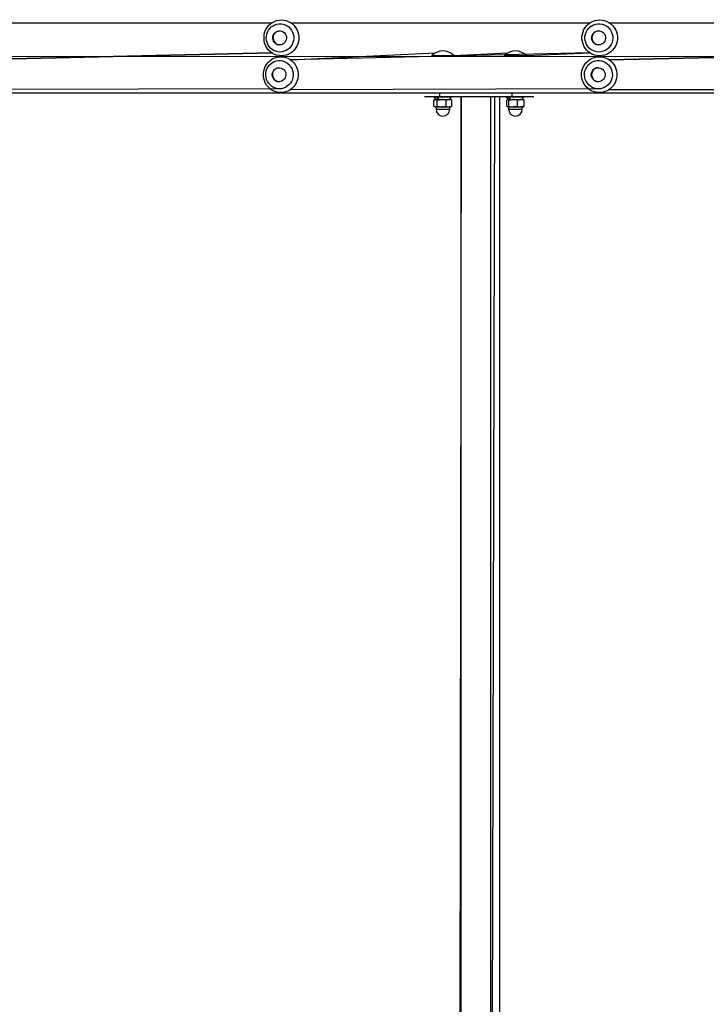
# Model space of a CAD drawing. Units: millimetres. Extents: x 1444 to 6097, y 2431 to 9512.
# Drawn here: x 3025 to 3771, y 6373 to 7443 of the extents above; entities that cross this region are included whole.
import ezdxf

# ---------------------------------------------------------------- set-up
doc = ezdxf.new("R2010")
doc.units = ezdxf.units.MM
doc.header["$LTSCALE"] = 40
doc.header["$PDSIZE"] = -1
doc.layers.add('LAYER_1', color=7, linetype='Continuous')
doc.layers.add('ГЕОМЕТРИЯ', color=70, linetype='Continuous')
doc.styles.get("Standard").update_dxf_attribs({"font": 'isocpeui.ttf'})
doc.dimstyles.new('ISO-25', dxfattribs={"dimtxt": 2.5, "dimasz": 2.5, "dimexe": 1.25, "dimexo": 0.625, "dimtad": 1, "dimtxsty": 'Standard', "dimcen": 2.5, "dimadec": 0, "dimazin": 0, "dimtfac": 1, "dimtmove": 0, "dimatfit": 3, "dimfxl": 1, "dimarcsym": 0})

# ---------------------------------------------------------------- blocks, each defined once
blk = doc.blocks.new('*D9')
at = {"layer": 'Defpoints', "color": 0, "transparency": 16777216}
for p in [(2315.7, 9512.3), (6038.4, 3273.9), (1716.9, 3252.3), (2315.7, 3252.3), (2322.7, 3242.8), (6038.4, 2490.7)]:
    blk.add_point(p, dxfattribs=at)
at = {"layer": 'LAYER_1', "color": 0, "lineweight": -2, "transparency": 16777216}
for p, q in [((2315.7, 9512.3), (1656.9, 9512.3)), ((1716.9, 9332.3), (1716.9, 6652.3)), ((1716.9, 3432.3), (1716.9, 6112.3)), ((6038.4, 3273.9), (6038.4, 2430.7)), ((2315.7, 3252.3), (1656.9, 3252.3)), ((2322.7, 3242.8), (2322.7, 2430.7)), ((2502.7, 2490.7), (5858.4, 2490.7))]:
    blk.add_line(p, q, dxfattribs=at)
at = {"layer": 'LAYER_1', "color": 0, "transparency": 16777216}
for points in [[(1686.9, 9332.3), (1746.9, 9332.3), (1716.9, 9512.3)], [(1686.9, 3432.3), (1746.9, 3432.3), (1716.9, 3252.3)], [(2502.7, 2520.7), (2502.7, 2460.7), (2322.7, 2490.7)], [(5858.4, 2520.7), (5858.4, 2460.7), (6038.4, 2490.7)]]:
    blk.add_solid(points, dxfattribs=at)
at = {"layer": 'LAYER_1', "color": 0, "transparency": 16777216, "char_height": 180, "attachment_point": 5}
for s, insert in [('6260', (1716.9, 6382.3)), ('3716', (4180.6, 2761.8))]:
    blk.add_mtext(s, dxfattribs=dict(at, insert=insert))

msp = doc.modelspace()

# ---------------------------------------------------------------- linework, layer by layer
at = {"layer": 'ГЕОМЕТРИЯ', "color": 0}
for p, q in [((2981.1, 7439), (3298.8, 7439)), ((3319.7, 7439), (3644.3, 7439)), ((3665.6, 7439), (3994.3, 7439)), ((6069.4, 7401.5), (2291.9, 7402.8)), ((3298.8, 7406.5), (2980.4, 7399)), ((2980.4, 7399), (3298.8, 7406.5)), ((3644.3, 7406.5), (3319.1, 7399)), ((3319.1, 7399), (3476.5, 7406.5)), ((3472.7, 7403.8), (3472.7, 7403.2)), ((3472.7, 7403.8), (3496.7, 7403.8)), ((3472.7, 7403.2), (3473.1, 7402.8)), ((3472.7, 7403.2), (3496.7, 7403.2)), ((3496.7, 7403.8), (3555.3, 7406.5)), ((3496.7, 7403.2), (3496.7, 7403.8)), ((3496.7, 7403.2), (3496.7, 7403.2)), ((3551.4, 7403.8), (3551.4, 7403.2)), ((3551.4, 7403.8), (3575.4, 7403.8)), ((3551.4, 7403.2), (3551.8, 7402.8)), ((3551.4, 7403.2), (3575.4, 7403.2)), ((3575.4, 7403.8), (3644.3, 7406.5)), ((3575.4, 7403.2), (3575.4, 7403.8)), ((3575.4, 7403.2), (3575.4, 7403.2)), ((3994.3, 7406.5), (3665.1, 7399)), ((3665.1, 7399), (3994.3, 7406.5)), ((3470.2, 7362.8), (2930.6, 7362.8)), ((3307.2, 7367.4), (2980.4, 7366.5)), ((3653.5, 7367.4), (3319.1, 7366.5)), ((3481.2, 7362.8), (3470.2, 7362.8)), ((3481.2, 7358.8), (3481.2, 7362.8)), ((3560, 7362.8), (3481.2, 7362.8)), ((3560, 7358.8), (3560, 7362.8)), ((3572.3, 7362.8), (3560, 7362.8)), ((4128.8, 7362.8), (3572.3, 7362.8)), ((3994, 7366.5), (3665.1, 7366.5)), ((3464.7, 7358.8), (3464.7, 7358.8)), ((3481.2, 7358.8), (3464.7, 7358.8)), ((3474.7, 7358.3), (3474.7, 7358.3)), ((3474.7, 7358.3), (3477.1, 7355.8)), ((3494.7, 7358.3), (3474.7, 7358.3)), ((3476.2, 7355.8), (3474.9, 7355)), ((3474.9, 7348.5), (3474.9, 7355)), ((3476.2, 7355.8), (3476.8, 7355.8)), ((3476.8, 7355.8), (3483.5, 7355.8)), ((3478.6, 7348.5), (3478.6, 7355)), ((3560, 7358.8), (3481.2, 7358.8)), ((3483.5, 7355.8), (3491.4, 7355.8)), ((3488.3, 7348.5), (3488.3, 7355)), ((3491.4, 7355.8), (3493.2, 7355.8)), ((3493.2, 7355.8), (3492.3, 7358.3)), ((3493.8, 7355.4), (3493.2, 7355.8)), ((3493.8, 7355.4), (3494.4, 7355)), ((3494.4, 7348.5), (3494.4, 7355)), ((3494.7, 7358.3), (3494.7, 7358.8)), ((3504.6, 7358.8), (3501.5, 5386.8)), ((3504.6, 5386.8), (3504.6, 7358.8)), ((3536.6, 7358.8), (3504.6, 7358.8)), ((3536.6, 5386.8), (3536.6, 7358.8)), ((3536.6, 5386.8), (3540.9, 7358.8)), ((3546.6, 5386.8), (3546.6, 7358.8)), ((3546.6, 5386.8), (3546.6, 7358.8)), ((3553.4, 7358.3), (3553.4, 7358.3)), ((3553.4, 7358.3), (3555.8, 7355.8)), ((3573.4, 7358.3), (3553.4, 7358.3)), ((3554.1, 7348.5), (3554.1, 7355)), ((3554.9, 7355.8), (3554.9, 7355.8)), ((3554.9, 7355.8), (3555.2, 7355.8)), ((3555.2, 7355.8), (3560.9, 7355.8)), ((3556.3, 7348.5), (3556.3, 7355)), ((3583.4, 7358.8), (3560, 7358.8)), ((3560.9, 7355.8), (3569.2, 7355.8)), ((3565.6, 7348.5), (3565.6, 7355)), ((3569.2, 7355.8), (3571.9, 7355.8)), ((3571.9, 7355.8), (3571, 7358.3)), ((3572.2, 7355.7), (3571.9, 7355.8)), ((3572.2, 7355.7), (3572.8, 7355)), ((3572.8, 7348.5), (3572.8, 7355)), ((3573.4, 7358.3), (3573.4, 7358.8)), ((3583.4, 7358.8), (3583.4, 7358.8)), ((3474.9, 7348.5), (3476.2, 7347.8)), ((3476.2, 7347.8), (3476.8, 7347.8)), ((3476.8, 7347.8), (3483.5, 7347.8)), ((3477.2, 7347.5), (3477.2, 7345.3)), ((3477.7, 7347.5), (3477.2, 7347.5)), ((3477.2, 7345.3), (3477.7, 7345.3)), ((3492.2, 7347.5), (3477.7, 7347.5)), ((3477.7, 7345.3), (3492.2, 7345.3)), ((3483.5, 7347.8), (3491.4, 7347.8)), ((3491.4, 7347.8), (3493.2, 7347.8)), ((3492.2, 7345.3), (3492.2, 7347.5)), ((3493.2, 7347.8), (3493.8, 7348.2)), ((3494.4, 7348.5), (3493.8, 7348.2)), ((3554.9, 7347.8), (3554.9, 7347.8)), ((3554.9, 7347.8), (3555.2, 7347.8)), ((3555.2, 7347.8), (3560.9, 7347.8)), ((3555.9, 7347.5), (3555.9, 7345.3)), ((3556.1, 7347.5), (3555.9, 7347.5)), ((3555.9, 7345.3), (3556.1, 7345.3)), ((3570.9, 7347.5), (3556.1, 7347.5)), ((3556.1, 7345.3), (3570.9, 7345.3)), ((3560.9, 7347.8), (3569.2, 7347.8)), ((3569.2, 7347.8), (3571.9, 7347.8)), ((3570.9, 7345.3), (3570.9, 7347.5)), ((3571.9, 7347.8), (3572.2, 7347.9)), ((3572.8, 7348.5), (3572.2, 7347.9))]:
    msp.add_line(p, q, dxfattribs=at)
at = {"layer": 'ГЕОМЕТРИЯ', "color": 0, "flags": 128}
for points in [[(3309.2, 7403.3), (3306.7, 7403.5), (3304.1, 7404), (3301.7, 7404.9), (3299.4, 7406.1), (3297.3, 7407.7), (3295.4, 7409.5), (3293.8, 7411.5), (3292.4, 7413.8), (3291.4, 7416.3), (3290.7, 7418.8), (3290.4, 7421.5), (3290.4, 7424.1), (3290.7, 7426.8), (3291.4, 7429.3), (3292.4, 7431.8), (3293.8, 7434), (3295.4, 7436.1), (3297.3, 7437.9), (3299.4, 7439.5), (3301.7, 7440.7), (3304.1, 7441.6), (3306.7, 7442.1), (3309.2, 7442.3), (3311.8, 7442.1), (3314.3, 7441.6), (3316.8, 7440.7), (3319.1, 7439.5), (3321.2, 7437.9), (3323.1, 7436.1), (3324.7, 7434), (3326, 7431.8), (3327.1, 7429.3), (3327.7, 7426.8), (3328.1, 7424.1), (3328.1, 7421.5), (3327.7, 7418.8), (3327.1, 7416.3), (3326, 7413.8), (3324.7, 7411.5), (3323.1, 7409.5), (3321.2, 7407.7), (3319.1, 7406.1), (3316.8, 7404.9), (3314.3, 7404), (3311.8, 7403.5), (3309.2, 7403.3)], [(3307.8, 7407.4), (3305.5, 7407.6), (3303.3, 7408.2), (3301.2, 7409), (3299.2, 7410.2), (3297.5, 7411.7), (3295.9, 7413.5), (3294.7, 7415.5), (3293.8, 7417.6), (3293.2, 7419.9), (3292.9, 7422.2), (3293, 7424.5), (3293.4, 7426.9), (3294.2, 7429.1), (3295.3, 7431.1), (3296.7, 7433), (3298.3, 7434.6), (3300.2, 7436), (3302.2, 7437), (3304.4, 7437.7), (3306.6, 7438.1), (3308.9, 7438.1), (3311.2, 7437.7), (3313.4, 7437), (3315.4, 7436), (3317.3, 7434.6), (3318.9, 7433), (3320.3, 7431.1), (3321.4, 7429.1), (3322.1, 7426.9), (3322.6, 7424.5), (3322.7, 7422.2), (3322.4, 7419.9), (3321.8, 7417.6), (3320.9, 7415.5), (3319.6, 7413.5), (3318.1, 7411.7), (3316.4, 7410.2), (3314.4, 7409), (3312.3, 7408.2), (3310.1, 7407.6), (3307.8, 7407.4)], [(3654.9, 7403.3), (3652.3, 7403.5), (3649.7, 7404), (3647.2, 7404.9), (3644.9, 7406.1), (3642.8, 7407.7), (3640.8, 7409.5), (3639.2, 7411.5), (3637.8, 7413.8), (3636.8, 7416.3), (3636.1, 7418.8), (3635.7, 7421.5), (3635.7, 7424.1), (3636.1, 7426.8), (3636.8, 7429.3), (3637.8, 7431.8), (3639.2, 7434), (3640.8, 7436.1), (3642.8, 7437.9), (3644.9, 7439.5), (3647.2, 7440.7), (3649.7, 7441.6), (3652.3, 7442.1), (3654.9, 7442.3), (3657.5, 7442.1), (3660.1, 7441.6), (3662.6, 7440.7), (3664.9, 7439.5), (3667.1, 7437.9), (3669, 7436.1), (3670.7, 7434), (3672, 7431.8), (3673.1, 7429.3), (3673.8, 7426.8), (3674.1, 7424.1), (3674.1, 7421.5), (3673.8, 7418.8), (3673.1, 7416.3), (3672, 7413.8), (3670.7, 7411.5), (3669, 7409.5), (3667.1, 7407.7), (3664.9, 7406.1), (3662.6, 7404.9), (3660.1, 7404), (3657.5, 7403.5), (3654.9, 7403.3)], [(3654, 7407.4), (3651.7, 7407.6), (3649.4, 7408.2), (3647.3, 7409), (3645.3, 7410.2), (3643.5, 7411.7), (3642, 7413.5), (3640.7, 7415.5), (3639.7, 7417.6), (3639.1, 7419.9), (3638.9, 7422.2), (3638.9, 7424.5), (3639.4, 7426.9), (3640.2, 7429.1), (3641.3, 7431.1), (3642.7, 7433), (3644.4, 7434.6), (3646.3, 7436), (3648.3, 7437), (3650.6, 7437.7), (3652.9, 7438.1), (3655.2, 7438.1), (3657.5, 7437.7), (3659.7, 7437), (3661.8, 7436), (3663.7, 7434.6), (3665.3, 7433), (3666.7, 7431.1), (3667.9, 7429.1), (3668.6, 7426.9), (3669.1, 7424.5), (3669.2, 7422.2), (3668.9, 7419.9), (3668.3, 7417.6), (3667.3, 7415.5), (3666.1, 7413.5), (3664.5, 7411.7), (3662.7, 7410.2), (3660.7, 7409), (3658.6, 7408.2), (3656.3, 7407.6), (3654, 7407.4)], [(3307.4, 7415.1), (3305.8, 7415.3), (3304.2, 7415.8), (3302.9, 7416.7), (3301.7, 7417.8), (3300.8, 7419.2), (3300.2, 7420.7), (3299.9, 7422.4), (3300, 7424), (3300.5, 7425.6), (3301.2, 7427.1), (3302.3, 7428.3), (3303.5, 7429.3), (3305, 7430), (3306.6, 7430.4), (3308.2, 7430.4), (3309.7, 7430), (3311.2, 7429.3), (3312.5, 7428.3), (3313.5, 7427.1), (3314.2, 7425.6), (3314.7, 7424), (3314.8, 7422.4), (3314.5, 7420.7), (3313.9, 7419.2), (3313, 7417.8), (3311.8, 7416.7), (3310.5, 7415.8), (3308.9, 7415.3), (3307.4, 7415.1)], [(3653.7, 7415.1), (3652.1, 7415.3), (3650.6, 7415.8), (3649.2, 7416.7), (3648, 7417.8), (3647.1, 7419.2), (3646.5, 7420.7), (3646.2, 7422.4), (3646.3, 7424), (3646.7, 7425.6), (3647.5, 7427.1), (3648.5, 7428.3), (3649.8, 7429.3), (3651.3, 7430), (3652.9, 7430.4), (3654.6, 7430.4), (3656.2, 7430), (3657.6, 7429.3), (3658.9, 7428.3), (3660, 7427.1), (3660.8, 7425.6), (3661.2, 7424), (3661.3, 7422.4), (3661, 7420.7), (3660.4, 7419.2), (3659.5, 7417.8), (3658.3, 7416.7), (3656.9, 7415.8), (3655.4, 7415.3), (3653.7, 7415.1)], [(3308.6, 7363.3), (3306, 7363.5), (3303.5, 7364), (3301.1, 7364.9), (3298.8, 7366.1), (3296.7, 7367.7), (3294.8, 7369.5), (3293.2, 7371.5), (3291.8, 7373.8), (3290.8, 7376.3), (3290.1, 7378.8), (3289.8, 7381.5), (3289.8, 7384.1), (3290.1, 7386.8), (3290.8, 7389.3), (3291.8, 7391.8), (3293.2, 7394), (3294.8, 7396.1), (3296.7, 7397.9), (3298.8, 7399.5), (3301.1, 7400.7), (3303.5, 7401.6), (3306, 7402.1), (3308.6, 7402.3), (3311.2, 7402.1), (3313.7, 7401.6), (3316.2, 7400.7), (3318.4, 7399.5), (3320.6, 7397.9), (3322.4, 7396.1), (3324.1, 7394), (3325.4, 7391.8), (3326.4, 7389.3), (3327.1, 7386.8), (3327.5, 7384.1), (3327.5, 7381.5), (3327.1, 7378.8), (3326.4, 7376.3), (3325.4, 7373.8), (3324.1, 7371.5), (3322.4, 7369.5), (3320.6, 7367.7), (3318.4, 7366.1), (3316.2, 7364.9), (3313.7, 7364), (3311.2, 7363.5), (3308.6, 7363.3)], [(3307.2, 7367.4), (3304.9, 7367.6), (3302.7, 7368.2), (3300.6, 7369), (3298.6, 7370.2), (3296.9, 7371.7), (3295.3, 7373.5), (3294.1, 7375.5), (3293.2, 7377.6), (3292.6, 7379.9), (3292.3, 7382.2), (3292.4, 7384.5), (3292.8, 7386.9), (3293.6, 7389.1), (3294.7, 7391.1), (3296.1, 7393), (3297.7, 7394.6), (3299.6, 7396), (3301.6, 7397), (3303.8, 7397.7), (3306, 7398.1), (3308.3, 7398.1), (3310.6, 7397.7), (3312.7, 7397), (3314.8, 7396), (3316.7, 7394.6), (3318.3, 7393), (3319.7, 7391.1), (3320.8, 7389.1), (3321.5, 7386.9), (3322, 7384.5), (3322.1, 7382.2), (3321.8, 7379.9), (3321.2, 7377.6), (3320.3, 7375.5), (3319, 7373.5), (3317.5, 7371.7), (3315.7, 7370.2), (3313.8, 7369), (3311.7, 7368.2), (3309.5, 7367.6), (3307.2, 7367.4)], [(3654.5, 7363.3), (3651.8, 7363.5), (3649.3, 7364), (3646.8, 7364.9), (3644.4, 7366.1), (3642.3, 7367.7), (3640.4, 7369.5), (3638.7, 7371.5), (3637.3, 7373.8), (3636.3, 7376.3), (3635.6, 7378.8), (3635.2, 7381.5), (3635.2, 7384.1), (3635.6, 7386.8), (3636.3, 7389.3), (3637.3, 7391.8), (3638.7, 7394), (3640.4, 7396.1), (3642.3, 7397.9), (3644.4, 7399.5), (3646.8, 7400.7), (3649.3, 7401.6), (3651.8, 7402.1), (3654.5, 7402.3), (3657.1, 7402.1), (3659.7, 7401.6), (3662.1, 7400.7), (3664.5, 7399.5), (3666.6, 7397.9), (3668.5, 7396.1), (3670.2, 7394), (3671.6, 7391.8), (3672.6, 7389.3), (3673.3, 7386.8), (3673.7, 7384.1), (3673.7, 7381.5), (3673.3, 7378.8), (3672.6, 7376.3), (3671.6, 7373.8), (3670.2, 7371.5), (3668.5, 7369.5), (3666.6, 7367.7), (3664.5, 7366.1), (3662.1, 7364.9), (3659.7, 7364), (3657.1, 7363.5), (3654.5, 7363.3)], [(3653.5, 7367.4), (3651.2, 7367.6), (3649, 7368.2), (3646.8, 7369), (3644.8, 7370.2), (3643, 7371.7), (3641.5, 7373.5), (3640.2, 7375.5), (3639.3, 7377.6), (3638.7, 7379.9), (3638.4, 7382.2), (3638.5, 7384.5), (3638.9, 7386.9), (3639.7, 7389.1), (3640.8, 7391.1), (3642.2, 7393), (3643.9, 7394.6), (3645.8, 7396), (3647.9, 7397), (3650.1, 7397.7), (3652.4, 7398.1), (3654.7, 7398.1), (3657, 7397.7), (3659.2, 7397), (3661.3, 7396), (3663.2, 7394.6), (3664.9, 7393), (3666.3, 7391.1), (3667.4, 7389.1), (3668.2, 7386.9), (3668.6, 7384.5), (3668.7, 7382.2), (3668.4, 7379.9), (3667.8, 7377.6), (3666.9, 7375.5), (3665.6, 7373.5), (3664.1, 7371.7), (3662.3, 7370.2), (3660.3, 7369), (3658.1, 7368.2), (3655.9, 7367.6), (3653.5, 7367.4)], [(3306.7, 7375.1), (3305.1, 7375.3), (3303.6, 7375.8), (3302.3, 7376.7), (3301.1, 7377.8), (3300.2, 7379.2), (3299.6, 7380.7), (3299.3, 7382.4), (3299.4, 7384), (3299.9, 7385.6), (3300.6, 7387.1), (3301.6, 7388.3), (3302.9, 7389.3), (3304.4, 7390), (3305.9, 7390.4), (3307.5, 7390.4), (3309.1, 7390), (3310.6, 7389.3), (3311.8, 7388.3), (3312.9, 7387.1), (3313.6, 7385.6), (3314.1, 7384), (3314.2, 7382.4), (3313.9, 7380.7), (3313.3, 7379.2), (3312.4, 7377.8), (3311.2, 7376.7), (3309.9, 7375.8), (3308.3, 7375.3), (3306.7, 7375.1)], [(3653.3, 7375.1), (3651.6, 7375.3), (3650.1, 7375.8), (3648.7, 7376.7), (3647.5, 7377.8), (3646.6, 7379.2), (3646, 7380.7), (3645.7, 7382.4), (3645.8, 7384), (3646.3, 7385.6), (3647, 7387.1), (3648.1, 7388.3), (3649.4, 7389.3), (3650.9, 7390), (3652.5, 7390.4), (3654.1, 7390.4), (3655.7, 7390), (3657.2, 7389.3), (3658.5, 7388.3), (3659.5, 7387.1), (3660.3, 7385.6), (3660.7, 7384), (3660.8, 7382.4), (3660.6, 7380.7), (3660, 7379.2), (3659, 7377.8), (3657.8, 7376.7), (3656.4, 7375.8), (3654.9, 7375.3), (3653.3, 7375.1)], [(3474.9, 7355), (3475.4, 7355.3), (3476.8, 7355.8)], [(3476.8, 7355.8), (3477.3, 7355.7), (3478.6, 7355)], [(3478.6, 7355), (3481, 7355.6), (3483.5, 7355.8)], [(3488.3, 7355), (3489.8, 7355.6), (3491.4, 7355.8)], [(3554.1, 7355), (3554.3, 7355.3), (3555.2, 7355.8)], [(3555.2, 7355.8), (3555.4, 7355.7), (3556.3, 7355)], [(3556.3, 7355), (3558.6, 7355.6), (3560.9, 7355.8)], [(3565.6, 7355), (3567.4, 7355.6), (3569.2, 7355.8)], [(3476.8, 7347.8), (3475.4, 7348.2), (3474.9, 7348.5)], [(3478.6, 7348.5), (3477.3, 7347.8), (3476.8, 7347.8)], [(3488.3, 7348.5), (3486, 7348), (3483.5, 7347.8)], [(3494.4, 7348.5), (3492.9, 7348), (3491.4, 7347.8)], [(3555.2, 7347.8), (3554.3, 7348.2), (3554.1, 7348.5)], [(3556.3, 7348.5), (3555.4, 7347.8), (3555.2, 7347.8)], [(3565.6, 7348.5), (3563.3, 7348), (3560.9, 7347.8)], [(3572.8, 7348.5), (3571.1, 7348), (3569.2, 7347.8)]]:
    msp.add_lwpolyline(points, dxfattribs=at)
at = {"layer": 'ГЕОМЕТРИЯ', "color": 0}
for centre, radius, start, end in [((3307.9, 7422.8), 7.73, 106.9799, 265.8969), ((3654.2, 7422.8), 7.68, 93.1005, 266.4909), ((3484.7, 7391.3), 17.3, 46.0913, 133.9087), ((3563.4, 7391.3), 17.3, 46.0913, 133.9087), ((3307.3, 7382.8), 7.73, 106.9783, 265.8968), ((3653.7, 7382.8), 7.68, 93.1005, 266.4909), ((3483.4, 7339.1), 16.7, 72.6388, 89.6038), ((3491.3, 7349), 6.79, 62.6296, 89.1514), ((3560.8, 7340.2), 15.6, 72.0285, 89.5829), ((3569.1, 7346.4), 9.38, 66.7838, 89.3698), ((3476.9, 7347.6), 0.25, 351.1536, 122.1977), ((3484.7, 7345.3), 7.5, 180, 0), ((3483.6, 7364.5), 16.7, 252.6388, 269.6038), ((3491.5, 7354.6), 6.79, 242.6296, 269.1514), ((3492.4, 7347.5), 0.25, 90, 180), ((3555.7, 7347.5), 0.25, 0, 90), ((3563.4, 7345.3), 7.5, 180, 0), ((3561.1, 7363.4), 15.6, 252.0285, 269.5829), ((3569.3, 7357.2), 9.38, 246.7838, 269.3698), ((3571.2, 7347.5), 0.25, 90, 180)]:
    msp.add_arc(centre, radius, start, end, dxfattribs=at)
for centre, major_axis, ratio, start_param, end_param in [((3484.7, 7355.7), (-4.8, 20.8), 0.281942, 1.382818, 1.502853), ((3484.7, 7360.8), (-4.8, 20.8), 0.281942, 1.628476, 1.750328), ((3563.4, 7355.7), (-3.8, 20.8), 0.316353, 1.390709, 1.510745), ((3563.4, 7360.8), (-3.8, 20.8), 0.316353, 1.636367, 1.75822)]:
    msp.add_ellipse(centre, major_axis=major_axis, ratio=ratio, start_param=start_param, end_param=end_param, dxfattribs=at)

# ---------------------------------------------------------------- dimensions: what is measured, and where the dimension line sits
at = {"layer": 'LAYER_1', "color": 255}
dim = msp.add_linear_dim(base=(1716.9, 3252.3), p1=(2315.7, 9512.3), p2=(2315.7, 3252.3), angle=90, dimstyle='ISO-25', override={"dimtxt": 180, "dimasz": 180, "dimexe": 60, "dimexo": 0, "dimgap": 180, "dimtih": 1, "dimtoh": 1, "dimdec": 0, "dimzin": 0, "dimadec": 2, "dimtdec": 3, "dimtzin": 0}, dxfattribs=at)
dim.commit()
dim.dimension.update_dxf_attribs({"geometry": '*D9', "text_midpoint": (1716.9, 6382.3), "dimtype": 160})
dim = msp.add_linear_dim(base=(6038.4, 2490.7), p1=(2322.7, 3242.8), p2=(6038.4, 3273.9), dimstyle='ISO-25', override={"dimtxt": 180, "dimasz": 180, "dimexe": 60, "dimexo": 0, "dimgap": 180, "dimtih": 1, "dimtoh": 1, "dimdec": 0, "dimzin": 0, "dimadec": 2, "dimtdec": 3, "dimtzin": 0}, dxfattribs=at)
dim.commit()
dim.dimension.update_dxf_attribs({"geometry": '*D9', "text_midpoint": (4180.6, 2761.8)})

doc.saveas('drawing.dxf')
